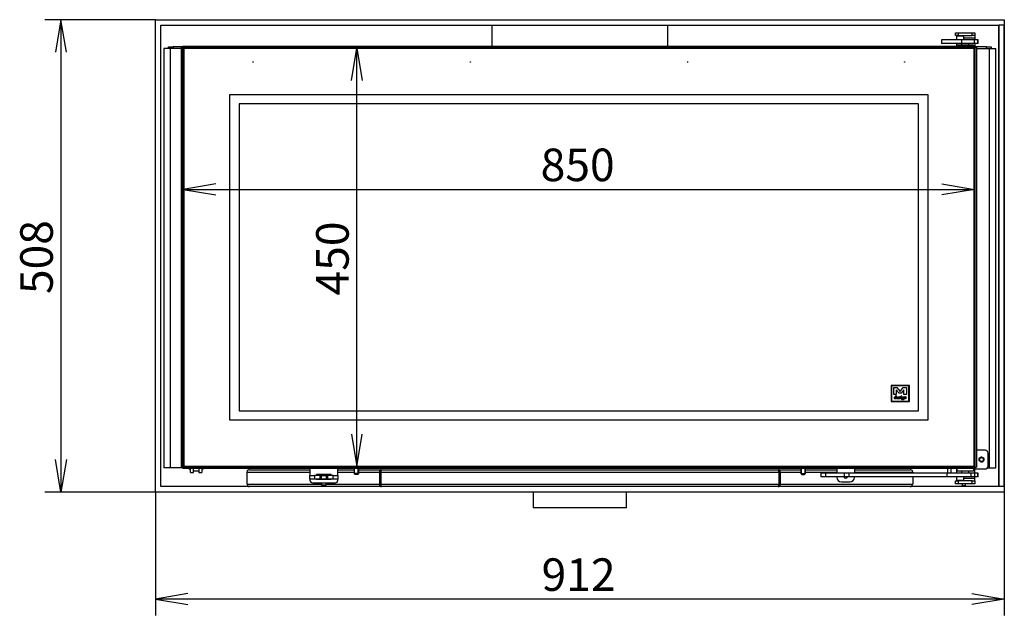
# Model space of a CAD drawing. Units: millimetres. Extents: x 0 to 362, y -58 to 284.
# Drawn here: x 39 to 145, y 146 to 210 of the extents above; entities that cross this region are included whole.
import ezdxf
from ezdxf.enums import TextEntityAlignment as Align
from ezdxf.lldxf.tags import DXFTag

# ---------------------------------------------------------------- set-up
doc = ezdxf.new("R2010")
doc.units = ezdxf.units.MM
for name, color, linetype in [('C__CAD1__CAD1_MA', 7, 'Continuous'), ('Default', 7, 'Continuous'), ('FRAME_-_VENUS_85', 7, 'Continuous'), ('LEM_EPV', 7, 'Continuous'), ('PLATE_3MM_-_KOLA', 7, 'Continuous'), ('PLATE_6MM_-_04_8', 7, 'Continuous'), ('SVORNIK_M5X12', 7, 'Continuous'), ('TUNEL_EPV', 7, 'Continuous'), ('V11-01-02-04-03_', 7, 'Continuous'), ('V11-02-01-03_CAP', 7, 'Continuous'), ('V11-02-04-00_PAC', 7, 'Continuous'), ('V11-850-04-03-01', 7, 'Continuous'), ('V12-04-07-01_KLU', 7, 'Continuous'), ('V12-04-07-04_ZAS', 7, 'Continuous'), ('V12-04-07-05_KON', 7, 'Continuous'), ('V12-04-07-06_DOR', 7, 'Continuous'), ('V12-04-07-07_KON', 7, 'Continuous'), ('V12-18-01_DRZIAK', 7, 'Continuous'), ('V12-18-02_VALCEK', 7, 'Continuous'), ('V12-18-03_KOLIK_', 7, 'Continuous'), ('V12-21-01_DRZIAK', 7, 'Continuous'), ('V12-850-04-01-02', 7, 'Continuous'), ('V12-850-04-01-05', 7, 'Continuous'), ('V12-850-04-07-02', 7, 'Continuous'), ('V20-850-02-02-02', 7, 'Continuous'), ('V23-12-01-00_RUR', 7, 'Continuous'), ('V23-850-01-02-01', 7, 'Continuous'), ('V23-850-01-03-01', 7, 'Continuous'), ('V23-850-01-05-00', 7, 'Continuous')]:
    doc.layers.add(name, color=color, linetype=linetype)
doc.styles.add('SEACAD_Arial', font='arial.ttf')
tags = doc.linetypes.add('HIDDEN2', pattern=[4.7625, 3.175, -1.5875]).pattern_tags.tags
tags[6:7] = [DXFTag(74, 4), DXFTag(75, 0), DXFTag(340, '0'), DXFTag(46, 0.0), DXFTag(50, 0.0), DXFTag(44, 0.0), DXFTag(45, 0.0)]
tags[4:5] = [DXFTag(74, 4), DXFTag(75, 0), DXFTag(340, '0'), DXFTag(46, 0.0), DXFTag(50, 0.0), DXFTag(44, 0.0), DXFTag(45, 0.0)]
doc.dimstyles.new('ISO', dxfattribs={"dimtxt": 3.5, "dimasz": 3.5, "dimexe": 1.75, "dimexo": 0, "dimgap": 0.875, "dimtad": 1, "dimlfac": 10, "dimtxsty": 'SEACAD_Arial', "dimblk1": '_SE_OPEN', "dimblk2": '_SE_OPEN', "dimsah": 1, "dimcen": 1.75, "dimadec": 0, "dimazin": 0, "dimtfac": 0.5, "dimtdec": 3, "dimtmove": 0, "dimatfit": 3, "dimfxl": 1, "dimarcsym": 0})

# ---------------------------------------------------------------- blocks, each defined once
blk = doc.blocks.new('SE')
at = {"layer": 'C__CAD1__CAD1_MA', "color": 7, "linetype": 'Continuous'}
for p, q in [((57.56, 161.78), (57.56, 161.83)), ((57.56, 161.78), (57.76, 161.78)), ((57.76, 161.38), (57.76, 161.83)), ((57.76, 161.38), (58.06, 161.38)), ((58.06, 161.38), (58.06, 161.83)), ((58.06, 161.58), (58.66, 161.58)), ((58.66, 161.83), (58.66, 161.38)), ((58.66, 161.38), (58.96, 161.38)), ((58.96, 161.83), (58.96, 161.38)), ((58.96, 161.78), (59.16, 161.78)), ((59.16, 161.83), (59.16, 161.78))]:
    blk.add_line(p, q, dxfattribs=at)
at = {"layer": 'FRAME_-_VENUS_85', "color": 7, "linetype": 'Continuous'}
for p, q in [((53.98, 210.08), (145.18, 210.08)), ((53.98, 159.28), (53.98, 210.08)), ((54.58, 159.88), (54.58, 209.48)), ((54.58, 209.48), (144.58, 209.48)), ((144.58, 209.48), (144.58, 159.88)), ((145.18, 210.08), (145.18, 159.28)), ((144.58, 159.88), (54.58, 159.88)), ((145.18, 159.28), (53.98, 159.28))]:
    blk.add_line(p, q, dxfattribs=at)
at = {"layer": 'LEM_EPV', "color": 7, "linetype": 'Continuous'}
for p, q in [((94.58, 159.28), (94.58, 157.58)), ((104.58, 157.58), (104.58, 159.28)), ((104.58, 157.58), (94.58, 157.58))]:
    blk.add_line(p, q, dxfattribs=at)
at = {"layer": 'PLATE_3MM_-_KOLA', "color": 7, "linetype": 'Continuous'}
for p, q in [((140.66, 160.18), (140.66, 159.98)), ((140.66, 159.98), (140.96, 159.98)), ((140.66, 159.88), (140.66, 159.98)), ((140.96, 160.18), (140.96, 159.98)), ((140.96, 159.98), (140.96, 159.88))]:
    blk.add_line(p, q, dxfattribs=at)
at = {"layer": 'PLATE_6MM_-_04_8', "color": 7, "linetype": 'Continuous'}
for p, q in [((144.58, 159.88), (144.58, 209.48)), ((145.18, 209.48), (144.58, 209.48)), ((145.18, 159.88), (145.18, 209.48)), ((145.18, 159.88), (144.58, 159.88))]:
    blk.add_line(p, q, dxfattribs=at)
at = {"layer": 'SVORNIK_M5X12', "color": 7, "linetype": 'Continuous'}
for p, q in [((75.33, 161.83), (75.33, 161.28)), ((75.83, 161.28), (75.33, 161.28)), ((75.33, 161.28), (75.43, 161.18)), ((75.38, 161.23), (75.38, 161.83)), ((75.73, 161.18), (75.43, 161.18)), ((75.73, 161.18), (75.83, 161.28)), ((75.78, 161.23), (75.78, 161.83)), ((75.83, 161.28), (75.83, 161.83)), ((123.33, 161.83), (123.33, 161.28)), ((123.33, 161.28), (123.83, 161.28)), ((123.33, 161.28), (123.43, 161.18)), ((123.38, 161.23), (123.38, 161.83)), ((123.43, 161.18), (123.73, 161.18)), ((123.73, 161.18), (123.83, 161.28)), ((123.78, 161.23), (123.78, 161.83)), ((123.83, 161.28), (123.83, 161.83))]:
    blk.add_line(p, q, dxfattribs=at)
at = {"layer": 'TUNEL_EPV', "color": 7, "linetype": 'Continuous'}
for p, q in [((63.81, 161.43), (70.58, 161.43)), ((63.81, 161.43), (63.81, 160.13)), ((64.1, 161.68), (70.58, 161.68)), ((73.58, 161.68), (75.33, 161.68)), ((73.58, 161.43), (75.33, 161.43)), ((75.83, 161.68), (78.26, 161.68)), ((75.83, 161.43), (78.05, 161.43)), ((78.05, 161.43), (78.19, 161.43)), ((78.05, 161.43), (78.05, 160.13)), ((78.19, 160.13), (78.19, 161.43)), ((78.19, 161.43), (120.98, 161.43)), ((78.19, 161.43), (78.19, 160.13)), ((78.26, 161.68), (120.9, 161.68)), ((120.9, 161.68), (123.33, 161.68)), ((120.98, 161.43), (120.98, 160.13)), ((121.12, 161.43), (120.98, 161.43)), ((120.98, 160.13), (120.98, 161.43)), ((121.12, 161.43), (123.33, 161.43)), ((121.12, 160.13), (121.12, 161.43)), ((123.83, 161.68), (127.18, 161.68)), ((123.83, 161.43), (127.18, 161.43)), ((129.08, 161.68), (135.07, 161.68)), ((129.08, 161.43), (135.35, 161.43)), ((135.35, 161.43), (135.35, 161.33)), ((135.35, 160.93), (135.35, 160.13)), ((63.81, 160.13), (63.85, 160.13)), ((63.85, 160.13), (71.83, 160.13)), ((63.96, 159.88), (63.96, 159.93)), ((72.33, 160.13), (78.05, 160.13)), ((78.05, 160.13), (78.19, 160.13)), ((78.19, 160.48), (78.19, 160.48)), ((78.19, 160.13), (120.98, 160.13)), ((78.26, 159.88), (78.26, 159.88)), ((120.9, 159.88), (120.9, 159.88)), ((120.98, 160.48), (120.98, 160.48)), ((121.12, 160.13), (120.98, 160.13)), ((121.12, 160.13), (135.31, 160.13)), ((135.21, 159.93), (135.21, 159.88)), ((135.35, 160.13), (135.31, 160.13))]:
    blk.add_line(p, q, dxfattribs=at)
for centre, start, end in [((78.27, 161.46), 92.9367, 186.3474), ((120.89, 161.46), 353.6526, 87.0633)]:
    blk.add_arc(centre, 0.225, start, end, dxfattribs=at)
for centre, major_axis, ratio, start_param, end_param in [((64.05, 161.43), (0, 0.25), 0.94344, 0.411517, 1.570796), ((64.1, 161.43), (-0.353, 0), 0.708865, 4.712389, 5.123906), ((135.07, 161.43), (0.353, 0), 0.708865, 1.159279, 1.570796), ((135.11, 161.43), (0, 0.25), 0.94344, 4.712389, 5.871668), ((64.1, 160.13), (0, 0.25), 0.990044, 1.570796, 3.141593), ((78.26, 160.13), (0, 0.25), 0.849477, 1.570796, 3.141593), ((78.26, 160.13), (0, -0.25), 0.283413, 4.712389, 6.283185), ((120.9, 160.13), (0, 0.25), 0.283413, 3.141593, 4.712389), ((120.9, 160.13), (0, -0.25), 0.849477, 0, 1.570796), ((135.07, 160.13), (0, 0.25), 0.990044, 3.141593, 4.712389)]:
    blk.add_ellipse(centre, major_axis=major_axis, ratio=ratio, start_param=start_param, end_param=end_param, dxfattribs=at)
for points, knots in [([(78.26, 161.68), (78.25, 161.68), (78.25, 161.68), (78.24, 161.65), (78.23, 161.63), (78.22, 161.59), (78.21, 161.56), (78.2, 161.5), (78.19, 161.47), (78.19, 161.43)], [0, 0, 0, 0, 0.25, 0.25, 0.5, 0.5, 0.75, 0.75, 1, 1, 1, 1]), ([(78.19, 161.43), (78.19, 161.45), (78.19, 161.46), (78.19, 161.48), (78.19, 161.49), (78.2, 161.5)], [0, 0, 0, 0, 0.25, 0.25, 0.426294, 0.426294, 0.426294, 0.426294]), ([(120.98, 161.43), (120.97, 161.47), (120.96, 161.5), (120.95, 161.56), (120.95, 161.59), (120.93, 161.63), (120.93, 161.65), (120.92, 161.68), (120.91, 161.68), (120.9, 161.68)], [0, 0, 0, 0, 0.25, 0.25, 0.5, 0.5, 0.75, 0.75, 1, 1, 1, 1]), ([(120.97, 161.5), (120.97, 161.49), (120.97, 161.48), (120.98, 161.46), (120.98, 161.45), (120.98, 161.43)], [0.573706, 0.573706, 0.573706, 0.573706, 0.75, 0.75, 1, 1, 1, 1])]:
    blk.add_open_spline(points, degree=3, knots=knots, dxfattribs=at)
at = {"layer": 'V11-01-02-04-03_', "color": 7, "linetype": 'Continuous'}
for q in [(140.01, 161.83), (140.03, 161.78)]:
    blk.add_line((140.01, 161.78), q, dxfattribs=at)
at = {"layer": 'V11-02-01-03_CAP', "color": 7, "linetype": 'Continuous'}
for p, q in [((71.68, 161.16), (71.68, 161.1)), ((71.68, 161.1), (72.48, 161.1)), ((71.68, 161.1), (71.7, 161.08)), ((72.46, 161.08), (72.48, 161.1)), ((72.48, 161.1), (72.48, 161.16)), ((71.78, 160.68), (71.78, 160.66)), ((71.83, 160.28), (71.83, 160.05)), ((71.83, 160.05), (72.33, 160.05)), ((71.83, 160.05), (71.85, 160.03)), ((72.31, 160.03), (71.85, 160.03)), ((72.31, 160.03), (72.33, 160.05)), ((72.33, 160.05), (72.33, 160.28)), ((72.38, 160.66), (72.38, 160.68))]:
    blk.add_line(p, q, dxfattribs=at)
at = {"layer": 'V11-02-04-00_PAC', "color": 7, "linetype": 'Continuous'}
for p, q in [((70.58, 161.08), (71.08, 161.08)), ((70.58, 160.68), (70.58, 161.08)), ((71.08, 161.08), (71.08, 160.68)), ((71.68, 161.08), (71.08, 161.08)), ((71.68, 161.08), (71.78, 161.08)), ((71.68, 160.68), (71.68, 161.08)), ((71.78, 161.08), (72.38, 161.08)), ((71.78, 161.08), (71.78, 160.68)), ((72.38, 160.68), (72.38, 161.08)), ((72.38, 161.08), (72.48, 161.08)), ((73.08, 161.08), (72.48, 161.08)), ((72.48, 161.08), (72.48, 160.68)), ((73.08, 160.68), (73.08, 161.08)), ((73.08, 161.08), (73.58, 161.08)), ((73.58, 161.08), (73.58, 160.68)), ((71.08, 160.68), (70.58, 160.68)), ((71.68, 160.68), (71.08, 160.68)), ((71.78, 160.68), (71.68, 160.68)), ((72.38, 160.68), (71.78, 160.68)), ((72.48, 160.68), (72.38, 160.68)), ((73.08, 160.68), (72.48, 160.68)), ((73.58, 160.68), (73.08, 160.68))]:
    blk.add_line(p, q, dxfattribs=at)
at = {"layer": 'V11-850-04-03-01', "color": 7, "linetype": 'Continuous'}
for p, q in [((57.03, 207.03), (56.98, 206.98)), ((56.98, 162.08), (56.98, 206.98)), ((57.03, 206.98), (56.98, 206.98)), ((57.03, 207.03), (141.93, 207.03)), ((57.03, 206.98), (57.03, 207.03)), ((141.93, 206.98), (57.03, 206.98)), ((57.03, 206.98), (57.03, 162.08)), ((141.98, 206.98), (141.93, 207.03)), ((141.93, 206.98), (141.93, 207.03)), ((141.93, 162.08), (141.93, 206.98)), ((141.98, 206.98), (141.93, 206.98)), ((141.98, 206.98), (141.98, 162.08)), ((57.03, 162.08), (56.98, 162.08)), ((57.03, 162.03), (56.98, 162.08)), ((57.03, 162.08), (141.93, 162.08)), ((57.03, 162.03), (57.03, 162.08)), ((141.93, 162.03), (57.03, 162.03)), ((141.98, 162.08), (141.93, 162.08)), ((141.93, 162.03), (141.98, 162.08)), ((141.93, 162.03), (141.93, 162.08))]:
    blk.add_line(p, q, dxfattribs=at)
at = {"layer": 'V11-850-04-03-01', "color": 7, "linetype": 'HIDDEN2'}
for p, q in [((61.98, 167.03), (61.98, 202.03)), ((61.98, 202.03), (136.98, 202.03)), ((135.98, 201.03), (62.98, 201.03)), ((62.98, 201.03), (62.98, 168.03)), ((135.98, 168.03), (135.98, 201.03)), ((136.98, 202.03), (136.98, 167.03)), ((134.98, 170.76), (133.01, 170.76)), ((133.01, 170.76), (133.01, 169.03)), ((133.06, 170.71), (133.06, 169.08)), ((134.93, 170.71), (133.06, 170.71)), ((133.31, 170.54), (133.65, 170.54)), ((133.31, 169.77), (133.31, 170.54)), ((133.65, 170.54), (133.99, 170.1)), ((133.99, 170.1), (134.33, 170.54)), ((134.33, 170.54), (134.67, 170.54)), ((134.67, 170.54), (134.67, 169.77)), ((134.93, 169.08), (134.93, 170.71)), ((134.98, 169.03), (134.98, 170.76)), ((133.58, 169.77), (133.31, 169.77)), ((133.51, 169.53), (133.53, 169.52)), ((133.87, 169.91), (133.58, 170.28)), ((133.58, 170.28), (133.58, 169.77)), ((134.11, 169.91), (133.87, 169.91)), ((134.4, 170.28), (134.11, 169.91)), ((134.4, 169.77), (134.4, 170.28)), ((134.67, 169.77), (134.4, 169.77)), ((133.01, 169.03), (134.98, 169.03)), ((133.06, 169.08), (134.93, 169.08)), ((62.98, 168.03), (135.98, 168.03)), ((136.98, 167.03), (61.98, 167.03))]:
    blk.add_line(p, q, dxfattribs=at)
for centre in [(64.48, 205.53), (87.82, 205.53), (111.15, 205.53), (134.48, 205.53)]:
    blk.add_circle(centre, 0.025, dxfattribs=at)
for centre, radius, start, end in [((135.1, 169.42), 1.57, 178.4107, 181.5893), ((134.31, 169.43), 0.0637, 54.8012, 90.0857)]:
    blk.add_arc(centre, radius, start, end, dxfattribs=at)
for points, knots in [([(133.54, 169.33), (133.52, 169.32), (133.51, 169.32), (133.49, 169.31), (133.48, 169.31), (133.44, 169.31), (133.41, 169.32), (133.4, 169.34), (133.38, 169.36), (133.37, 169.38), (133.37, 169.45), (133.38, 169.48), (133.4, 169.51), (133.42, 169.53), (133.44, 169.54), (133.49, 169.54), (133.5, 169.54), (133.51, 169.53)], [0, 0, 0, 0, 0.074159, 0.074159, 0.148319, 0.148319, 0.328603, 0.328603, 0.328603, 0.507489, 0.507489, 0.724285, 0.724285, 0.724285, 0.906517, 0.906517, 1, 1, 1, 1]), ([(133.48, 169.5), (133.45, 169.5), (133.43, 169.49), (133.42, 169.48), (133.41, 169.47), (133.4, 169.44), (133.4, 169.4), (133.41, 169.38), (133.42, 169.37), (133.44, 169.35), (133.45, 169.35), (133.48, 169.35), (133.49, 169.35), (133.5, 169.35), (133.5, 169.36), (133.51, 169.36), (133.52, 169.37), (133.52, 169.37), (133.53, 169.38), (133.53, 169.38)], [0, 0, 0, 0, 0.198322, 0.198322, 0.198322, 0.440617, 0.440617, 0.598021, 0.598021, 0.598021, 0.761304, 0.761304, 0.872102, 0.872102, 0.872102, 0.969703, 0.969703, 0.969703, 1, 1, 1, 1]), ([(133.53, 169.47), (133.52, 169.48), (133.52, 169.49), (133.5, 169.5), (133.49, 169.5), (133.48, 169.5)], [0, 0, 0, 0, 0.5, 0.5, 1, 1, 1, 1]), ([(133.53, 169.52), (133.53, 169.58), (133.54, 169.62), (133.54, 169.64), (133.54, 169.65), (133.55, 169.66), (133.57, 169.66), (133.58, 169.65), (133.58, 169.62), (133.58, 169.57), (133.57, 169.51)], [0, 0, 0, 0, 0.383915, 0.383915, 0.383915, 0.543372, 0.543372, 0.729406, 0.729406, 1, 1, 1, 1]), ([(133.57, 169.51), (133.57, 169.48), (133.57, 169.46), (133.57, 169.4), (133.57, 169.36), (133.57, 169.34), (133.57, 169.33), (133.57, 169.33), (133.57, 169.33), (133.57, 169.32), (133.57, 169.32), (133.56, 169.31), (133.56, 169.31), (133.55, 169.31), (133.54, 169.32), (133.54, 169.33)], [0, 0, 0, 0, 0.220208, 0.220208, 0.722282, 0.722282, 0.722282, 0.738226, 0.738226, 0.809977, 0.809977, 0.809977, 0.88158, 0.88158, 1, 1, 1, 1]), ([(133.73, 169.31), (133.7, 169.31), (133.67, 169.32), (133.65, 169.33), (133.63, 169.35), (133.62, 169.37), (133.62, 169.44), (133.63, 169.47), (133.65, 169.5), (133.66, 169.53), (133.69, 169.54), (133.75, 169.54), (133.77, 169.54), (133.78, 169.53), (133.8, 169.52), (133.81, 169.5), (133.81, 169.47), (133.8, 169.46), (133.79, 169.44), (133.78, 169.44), (133.76, 169.43), (133.74, 169.42), (133.71, 169.41), (133.69, 169.39), (133.66, 169.38)], [0, 0, 0, 0, 0.125785, 0.125785, 0.125785, 0.253752, 0.253752, 0.401662, 0.401662, 0.401662, 0.533874, 0.533874, 0.630491, 0.630491, 0.630491, 0.722692, 0.722692, 0.786668, 0.786668, 0.786668, 0.864001, 0.864001, 0.864001, 1, 1, 1, 1]), ([(133.72, 169.5), (133.71, 169.5), (133.69, 169.5), (133.68, 169.48), (133.67, 169.47), (133.66, 169.45), (133.65, 169.42)], [0, 0, 0, 0, 0.425763, 0.425763, 0.425763, 1, 1, 1, 1]), ([(133.65, 169.42), (133.68, 169.43), (133.7, 169.44), (133.72, 169.45), (133.75, 169.46), (133.76, 169.48), (133.78, 169.49)], [0, 0, 0, 0, 0.530085, 0.530085, 0.530085, 1, 1, 1, 1]), ([(133.66, 169.38), (133.67, 169.37), (133.68, 169.36), (133.7, 169.35), (133.71, 169.35), (133.74, 169.35), (133.75, 169.35), (133.76, 169.35), (133.78, 169.36), (133.79, 169.36), (133.8, 169.37), (133.8, 169.38), (133.81, 169.38), (133.82, 169.38), (133.82, 169.38), (133.83, 169.37), (133.83, 169.37), (133.83, 169.35), (133.82, 169.33), (133.79, 169.32), (133.77, 169.31), (133.75, 169.31), (133.73, 169.31)], [0, 0, 0, 0, 0.136654, 0.136654, 0.273309, 0.273309, 0.357818, 0.357818, 0.357818, 0.472633, 0.472633, 0.472633, 0.531506, 0.531506, 0.583838, 0.583838, 0.636169, 0.636169, 0.801885, 0.801885, 0.801885, 1, 1, 1, 1]), ([(133.91, 169.46), (133.91, 169.46), (133.92, 169.46), (133.92, 169.46), (133.95, 169.45), (133.98, 169.45), (133.99, 169.44), (134.02, 169.42), (134.03, 169.4), (134.03, 169.35), (134.02, 169.33), (134, 169.32), (133.98, 169.31), (133.96, 169.3), (133.92, 169.3), (133.9, 169.31), (133.88, 169.31), (133.86, 169.32), (133.85, 169.33), (133.85, 169.35), (133.85, 169.36), (133.86, 169.36), (133.86, 169.37), (133.87, 169.37), (133.88, 169.37), (133.88, 169.37), (133.89, 169.36), (133.89, 169.36), (133.9, 169.35), (133.91, 169.35), (133.92, 169.35), (133.93, 169.35), (133.95, 169.35), (133.96, 169.35), (133.97, 169.35), (133.98, 169.36), (133.99, 169.36), (133.99, 169.39), (133.97, 169.4), (133.95, 169.41), (133.94, 169.41), (133.93, 169.41), (133.92, 169.42), (133.9, 169.42), (133.89, 169.43), (133.88, 169.43), (133.87, 169.44), (133.87, 169.45), (133.87, 169.5), (133.88, 169.52), (133.91, 169.53), (133.92, 169.53), (133.93, 169.54), (133.95, 169.54), (133.97, 169.55), (133.98, 169.55), (133.99, 169.56), (133.99, 169.56), (134, 169.56), (134.01, 169.56), (134.02, 169.56), (134.03, 169.55), (134.03, 169.55), (134.03, 169.54), (134.03, 169.53), (134.03, 169.51), (134.03, 169.51), (134.03, 169.5), (134.03, 169.49), (134.03, 169.49), (134.02, 169.48), (134.02, 169.48), (134.01, 169.48)], [0, 0, 0, 0, 0.012676, 0.012676, 0.012676, 0.088094, 0.088094, 0.088094, 0.163477, 0.163477, 0.225557, 0.225557, 0.225557, 0.29318, 0.29318, 0.342512, 0.342512, 0.342512, 0.388601, 0.388601, 0.407578, 0.407578, 0.407578, 0.428015, 0.428015, 0.443909, 0.443909, 0.443909, 0.467874, 0.467874, 0.467874, 0.487103, 0.487103, 0.522459, 0.522459, 0.522459, 0.550579, 0.550579, 0.611398, 0.611398, 0.611398, 0.633467, 0.633467, 0.633467, 0.675293, 0.675293, 0.675293, 0.717793, 0.717793, 0.795165, 0.795165, 0.795165, 0.837193, 0.837193, 0.837193, 0.878839, 0.878839, 0.878839, 0.900591, 0.900591, 0.919706, 0.919706, 0.938822, 0.938822, 0.951154, 0.951154, 0.963487, 0.963487, 0.983608, 0.983608, 0.983608, 1, 1, 1, 1]), ([(133.99, 169.51), (133.98, 169.51), (133.96, 169.51), (133.94, 169.5), (133.92, 169.49), (133.91, 169.48), (133.91, 169.46)], [0, 0, 0, 0, 0.499436, 0.499436, 0.499436, 1, 1, 1, 1]), ([(134.01, 169.48), (134.01, 169.48), (134, 169.48), (134, 169.49), (133.99, 169.49), (133.99, 169.5), (133.99, 169.51)], [0, 0, 0, 0, 0.445289, 0.445289, 0.445289, 1, 1, 1, 1]), ([(134.13, 169.41), (134.13, 169.41), (134.13, 169.39), (134.13, 169.38), (134.13, 169.36), (134.13, 169.35), (134.13, 169.33), (134.13, 169.33), (134.13, 169.32), (134.12, 169.32), (134.12, 169.32), (134.11, 169.32), (134.1, 169.32), (134.1, 169.32), (134.09, 169.33), (134.09, 169.33), (134.09, 169.35), (134.09, 169.36), (134.09, 169.38), (134.09, 169.39), (134.09, 169.41), (134.09, 169.43), (134.09, 169.44), (134.09, 169.46), (134.09, 169.48), (134.09, 169.5), (134.09, 169.52), (134.1, 169.53), (134.1, 169.53), (134.1, 169.53), (134.11, 169.54), (134.12, 169.54), (134.13, 169.53), (134.13, 169.53), (134.14, 169.52), (134.14, 169.5), (134.14, 169.48), (134.13, 169.46), (134.13, 169.44), (134.13, 169.43), (134.13, 169.41)], [0, 0, 0, 0, 0.078335, 0.078335, 0.078335, 0.142663, 0.142663, 0.191301, 0.191301, 0.191301, 0.226282, 0.226282, 0.260096, 0.260096, 0.260096, 0.308703, 0.308703, 0.372989, 0.372989, 0.372989, 0.443677, 0.443677, 0.554019, 0.554019, 0.554019, 0.646459, 0.646459, 0.691235, 0.691235, 0.691235, 0.730828, 0.730828, 0.771786, 0.771786, 0.812745, 0.812745, 0.897304, 0.897304, 0.897304, 1, 1, 1, 1]), ([(134.12, 169.59), (134.12, 169.59), (134.11, 169.59), (134.1, 169.6), (134.1, 169.61), (134.1, 169.62), (134.1, 169.63), (134.11, 169.63), (134.12, 169.64), (134.13, 169.64), (134.13, 169.63), (134.14, 169.63), (134.14, 169.63), (134.15, 169.62), (134.15, 169.61), (134.14, 169.6), (134.14, 169.6), (134.13, 169.59), (134.13, 169.59), (134.12, 169.59)], [0, 0, 0, 0, 0.126006, 0.126006, 0.252012, 0.252012, 0.378018, 0.378018, 0.504025, 0.504025, 0.626212, 0.626212, 0.626212, 0.750846, 0.750846, 0.875479, 0.875479, 0.875479, 1, 1, 1, 1]), ([(134.34, 169.36), (134.33, 169.35), (134.32, 169.33), (134.31, 169.32), (134.3, 169.32), (134.29, 169.31), (134.25, 169.31), (134.23, 169.32), (134.21, 169.34), (134.2, 169.36), (134.19, 169.38), (134.19, 169.45), (134.2, 169.48), (134.22, 169.5), (134.24, 169.52), (134.27, 169.54), (134.33, 169.54), (134.34, 169.53), (134.35, 169.53), (134.36, 169.53), (134.36, 169.52), (134.37, 169.52)], [0, 0, 0, 0, 0.094919, 0.094919, 0.094919, 0.171072, 0.171072, 0.316348, 0.316348, 0.316348, 0.465509, 0.465509, 0.67144, 0.67144, 0.67144, 0.878446, 0.878446, 0.947448, 0.947448, 0.947448, 1, 1, 1, 1]), ([(134.38, 169.41), (134.38, 169.39), (134.38, 169.36), (134.37, 169.34), (134.37, 169.31), (134.37, 169.29), (134.37, 169.27), (134.36, 169.25), (134.35, 169.23), (134.34, 169.22), (134.32, 169.2), (134.29, 169.2), (134.24, 169.2), (134.23, 169.2), (134.21, 169.2), (134.2, 169.2), (134.19, 169.21), (134.19, 169.24), (134.19, 169.24), (134.21, 169.24), (134.22, 169.24), (134.24, 169.24), (134.26, 169.24), (134.27, 169.24), (134.3, 169.24), (134.32, 169.25), (134.33, 169.28), (134.33, 169.3), (134.34, 169.32), (134.34, 169.36)], [0, 0, 0, 0, 0.114958, 0.114958, 0.114958, 0.228013, 0.228013, 0.228013, 0.324918, 0.324918, 0.324918, 0.45183, 0.45183, 0.52634, 0.52634, 0.52634, 0.596712, 0.596712, 0.674904, 0.674904, 0.708036, 0.708036, 0.741168, 0.741168, 0.741168, 0.862279, 0.862279, 0.862279, 1, 1, 1, 1]), ([(134.31, 169.49), (134.28, 169.49), (134.26, 169.48), (134.25, 169.47), (134.24, 169.45), (134.23, 169.43), (134.23, 169.39), (134.23, 169.38), (134.24, 169.37), (134.25, 169.36), (134.26, 169.36), (134.29, 169.36), (134.3, 169.36), (134.32, 169.38), (134.33, 169.39), (134.34, 169.4), (134.34, 169.42), (134.34, 169.43), (134.34, 169.45), (134.35, 169.48)], [0, 0, 0, 0, 0.18551, 0.18551, 0.18551, 0.343173, 0.343173, 0.469587, 0.469587, 0.469587, 0.591318, 0.591318, 0.703311, 0.703311, 0.703311, 0.825081, 0.825081, 0.825081, 1, 1, 1, 1]), ([(134.37, 169.52), (134.38, 169.52), (134.39, 169.51), (134.39, 169.48), (134.39, 169.47), (134.39, 169.45), (134.38, 169.43), (134.38, 169.42), (134.38, 169.41)], [0, 0, 0, 0, 0.408854, 0.408854, 0.662447, 0.662447, 0.662447, 1, 1, 1, 1]), ([(134.48, 169.41), (134.48, 169.4), (134.48, 169.4), (134.48, 169.39), (134.48, 169.38), (134.48, 169.37), (134.48, 169.36), (134.48, 169.36), (134.48, 169.34), (134.48, 169.33), (134.48, 169.32), (134.48, 169.32), (134.47, 169.31), (134.46, 169.31), (134.45, 169.31), (134.45, 169.31), (134.44, 169.31), (134.44, 169.32), (134.44, 169.32), (134.44, 169.33), (134.44, 169.34), (134.43, 169.35), (134.43, 169.36), (134.43, 169.36), (134.43, 169.38), (134.43, 169.4), (134.44, 169.45), (134.44, 169.47), (134.44, 169.49), (134.44, 169.5), (134.44, 169.51), (134.44, 169.52), (134.44, 169.53), (134.44, 169.54), (134.44, 169.54), (134.44, 169.54), (134.45, 169.55), (134.45, 169.55), (134.47, 169.55), (134.48, 169.54), (134.48, 169.52), (134.48, 169.51), (134.48, 169.51), (134.48, 169.5)], [0, 0, 0, 0, 0.046757, 0.046757, 0.046757, 0.092242, 0.092242, 0.122091, 0.122091, 0.15194, 0.15194, 0.198206, 0.198206, 0.244472, 0.244472, 0.292333, 0.292333, 0.292333, 0.341701, 0.341701, 0.373551, 0.373551, 0.373551, 0.412811, 0.412811, 0.552186, 0.552186, 0.69156, 0.69156, 0.735364, 0.735364, 0.735364, 0.770387, 0.770387, 0.818146, 0.818146, 0.818146, 0.857852, 0.857852, 0.94411, 0.94411, 0.94411, 1, 1, 1, 1]), ([(134.48, 169.5), (134.5, 169.53), (134.53, 169.55), (134.58, 169.55), (134.59, 169.54), (134.6, 169.52), (134.61, 169.5), (134.61, 169.48), (134.61, 169.46), (134.61, 169.45), (134.61, 169.44), (134.61, 169.43), (134.61, 169.43), (134.61, 169.42), (134.61, 169.42), (134.61, 169.4), (134.61, 169.39), (134.62, 169.37), (134.62, 169.35), (134.62, 169.34), (134.62, 169.32), (134.62, 169.31), (134.62, 169.31), (134.61, 169.3), (134.61, 169.3), (134.6, 169.3)], [0, 0, 0, 0, 0.210789, 0.210789, 0.399117, 0.399117, 0.399117, 0.558755, 0.558755, 0.558755, 0.61586, 0.61586, 0.61586, 0.668024, 0.668024, 0.668024, 0.789566, 0.789566, 0.789566, 0.897179, 0.897179, 0.954829, 0.954829, 0.954829, 1, 1, 1, 1]), ([(134.6, 169.3), (134.59, 169.3), (134.58, 169.31), (134.58, 169.32), (134.58, 169.34), (134.57, 169.35), (134.57, 169.37), (134.57, 169.39), (134.57, 169.4), (134.57, 169.42), (134.57, 169.43), (134.57, 169.44), (134.57, 169.45), (134.57, 169.45), (134.57, 169.49), (134.57, 169.5), (134.54, 169.5), (134.52, 169.49), (134.51, 169.47), (134.5, 169.46), (134.49, 169.44), (134.48, 169.41)], [0, 0, 0, 0, 0.092653, 0.092653, 0.092653, 0.227641, 0.227641, 0.227641, 0.378934, 0.378934, 0.420594, 0.420594, 0.420594, 0.439671, 0.439671, 0.587263, 0.587263, 0.79121, 0.79121, 0.79121, 1, 1, 1, 1])]:
    blk.add_open_spline(points, degree=3, knots=knots, dxfattribs=at)
blk.add_open_spline([(133.78, 169.49), (133.76, 169.5), (133.75, 169.5), (133.72, 169.5)], degree=3, dxfattribs=at)
at = {"layer": 'V12-04-07-01_KLU', "color": 7, "linetype": 'Continuous'}
for p, q in [((125.98, 161.33), (125.48, 161.33)), ((125.48, 161.33), (125.48, 160.93)), ((125.98, 160.93), (125.48, 160.93)), ((127.98, 161.33), (125.98, 161.33)), ((125.98, 161.33), (125.98, 160.93)), ((127.98, 160.93), (125.98, 160.93)), ((128.48, 161.33), (127.98, 161.33)), ((127.98, 161.33), (127.98, 160.93)), ((128.48, 160.93), (127.98, 160.93)), ((138.99, 161.33), (128.48, 161.33)), ((128.48, 161.33), (128.48, 160.93)), ((138.99, 160.93), (128.48, 160.93)), ((141.58, 161.33), (138.99, 161.33)), ((138.99, 161.33), (138.99, 160.93)), ((141.58, 160.93), (138.99, 160.93)), ((141.98, 161.33), (141.58, 161.33)), ((141.58, 161.33), (141.58, 160.93)), ((141.98, 160.93), (141.58, 160.93)), ((142.3, 161.33), (141.98, 161.33)), ((141.98, 161.33), (141.98, 160.93)), ((142.3, 160.93), (141.98, 160.93)), ((142.37, 161.33), (142.3, 161.33)), ((142.3, 161.33), (142.3, 160.93)), ((142.37, 160.93), (142.3, 160.93)), ((142.37, 160.93), (142.37, 161.33))]:
    blk.add_line(p, q, dxfattribs=at)
at = {"layer": 'V12-04-07-04_ZAS', "color": 7, "linetype": 'Continuous'}
for p, q in [((140.59, 207.93), (138.43, 207.93)), ((138.43, 207.93), (138.43, 207.53)), ((140.59, 207.53), (138.43, 207.53)), ((141.98, 207.93), (140.59, 207.93)), ((140.59, 207.93), (140.59, 207.53)), ((141.98, 207.53), (140.59, 207.53)), ((142.3, 207.93), (141.98, 207.93)), ((141.98, 207.53), (141.98, 207.93)), ((142.3, 207.53), (141.98, 207.53)), ((142.37, 207.93), (142.3, 207.93)), ((142.3, 207.93), (142.3, 207.53)), ((142.37, 207.53), (142.3, 207.53)), ((142.37, 207.53), (142.37, 207.93))]:
    blk.add_line(p, q, dxfattribs=at)
at = {"layer": 'V12-04-07-05_KON', "color": 7, "linetype": 'Continuous'}
for p, q in [((141.88, 207.33), (140.08, 207.33)), ((140.08, 207.33), (140.08, 207.23)), ((141.88, 207.33), (141.88, 207.23))]:
    blk.add_line(p, q, dxfattribs=at)
at = {"layer": 'V12-04-07-06_DOR', "color": 7, "linetype": 'Continuous'}
for p, q in [((139.08, 161.83), (139.08, 161.33)), ((139.48, 161.33), (139.48, 161.83))]:
    blk.add_line(p, q, dxfattribs=at)
at = {"layer": 'V12-04-07-07_KON', "color": 7, "linetype": 'Continuous'}
for p, q in [((140.08, 161.83), (140.08, 161.53)), ((141.88, 161.53), (140.08, 161.53)), ((141.88, 161.83), (141.88, 161.53))]:
    blk.add_line(p, q, dxfattribs=at)
at = {"layer": 'V12-18-01_DRZIAK', "color": 7, "linetype": 'Continuous'}
for p, q in [((139.93, 208.68), (140.23, 208.68)), ((139.93, 208.38), (139.93, 208.68)), ((140.23, 208.68), (141.73, 208.68)), ((140.23, 208.68), (140.23, 208.38)), ((141.73, 208.38), (141.73, 208.68)), ((141.73, 208.68), (142.03, 208.68)), ((142.03, 208.68), (142.03, 208.38)), ((140.23, 208.38), (139.93, 208.38)), ((140.23, 208.38), (141.73, 208.38)), ((140.83, 208.13), (142.03, 208.13)), ((142.03, 208.38), (141.73, 208.38)), ((142.03, 208.38), (142.03, 208.13)), ((142.03, 208.13), (142.03, 207.93)), ((142.03, 207.53), (142.03, 207.08))]:
    blk.add_line(p, q, dxfattribs=at)
at = {"layer": 'V12-18-02_VALCEK', "color": 7, "linetype": 'Continuous'}
for p, q in [((140.06, 208.33), (140.03, 208.31)), ((140.83, 208.31), (140.03, 208.31)), ((140.03, 208.31), (140.03, 207.93)), ((140.03, 207.53), (140.03, 207.23)), ((140.06, 208.33), (140.81, 208.33)), ((140.83, 208.31), (140.81, 208.33)), ((140.83, 207.93), (140.83, 208.31)), ((140.03, 161.83), (140.03, 161.33)), ((140.03, 160.93), (140.03, 160.56)), ((140.83, 160.56), (140.83, 160.93)), ((140.03, 160.56), (140.83, 160.56)), ((140.03, 160.56), (140.06, 160.53)), ((140.06, 160.53), (140.81, 160.53)), ((140.81, 160.53), (140.83, 160.56))]:
    blk.add_line(p, q, dxfattribs=at)
at = {"layer": 'V12-18-03_KOLIK_', "color": 7, "linetype": 'Continuous'}
for p, q in [((140.23, 208.38), (140.23, 208.33)), ((140.63, 208.33), (140.63, 208.38)), ((140.23, 160.53), (140.23, 160.48)), ((140.63, 160.48), (140.63, 160.53))]:
    blk.add_line(p, q, dxfattribs=at)
at = {"layer": 'V12-21-01_DRZIAK', "color": 7, "linetype": 'Continuous'}
for p, q in [((143.13, 163.78), (142.18, 163.78)), ((143.43, 162.08), (143.43, 163.48)), ((142.03, 161.78), (143.13, 161.78)), ((142.03, 161.33), (142.03, 161.78)), ((142.03, 160.78), (142.03, 160.93)), ((139.93, 160.48), (140.23, 160.48)), ((139.93, 160.18), (139.93, 160.48)), ((140.23, 160.18), (139.93, 160.18)), ((140.23, 160.48), (140.23, 160.53)), ((141.73, 160.48), (140.23, 160.48)), ((140.23, 160.48), (140.23, 160.18)), ((141.73, 160.18), (140.23, 160.18)), ((140.83, 160.78), (142.03, 160.78)), ((141.73, 160.18), (141.73, 160.48)), ((141.73, 160.48), (142.03, 160.48)), ((142.03, 160.18), (141.73, 160.18)), ((142.03, 160.48), (142.03, 160.78)), ((142.03, 160.48), (142.03, 160.18))]:
    blk.add_line(p, q, dxfattribs=at)
blk.add_circle((142.73, 162.78), 0.255, dxfattribs=at)
for centre, start, end in [((143.13, 163.48), 0, 90), ((143.13, 162.08), 270, 0)]:
    blk.add_arc(centre, 0.3, start, end, dxfattribs=at)
at = {"layer": 'V12-850-04-01-02', "color": 7, "linetype": 'Continuous'}
for p, q in [((56.93, 207.08), (56.78, 207.08)), ((56.78, 161.98), (56.78, 207.08)), ((56.93, 207.08), (56.93, 207.23)), ((56.93, 207.23), (142.03, 207.23)), ((56.93, 161.98), (56.93, 207.08)), ((56.93, 207.08), (142.03, 207.08)), ((142.03, 207.08), (142.03, 207.23)), ((142.03, 207.08), (142.18, 207.08)), ((142.03, 207.08), (142.03, 161.98)), ((142.18, 207.08), (142.18, 161.98)), ((56.93, 161.98), (56.78, 161.98)), ((142.03, 161.98), (56.93, 161.98)), ((56.93, 161.98), (56.93, 161.83)), ((142.03, 161.98), (142.03, 161.83)), ((142.03, 161.98), (142.18, 161.98)), ((142.03, 161.83), (56.93, 161.83))]:
    blk.add_line(p, q, dxfattribs=at)
for points, knots in [([(56.93, 207.08), (56.93, 207.08), (56.93, 207.07), (56.94, 207.05), (56.95, 207.04), (56.97, 207.03), (56.98, 207.02), (57, 207.01), (57, 207.01), (57, 207)], [0, 0, 0, 0, 0.25, 0.25, 0.5, 0.5, 0.75, 0.75, 0.8017703, 0.8017703, 0.8017703, 0.8017703]), ([(57.01, 207.01), (57.01, 207.02), (57.01, 207.02), (57, 207.03), (56.99, 207.05), (56.97, 207.06), (56.97, 207.07), (56.95, 207.08), (56.94, 207.08), (56.93, 207.08)], [0.1982297, 0.1982297, 0.1982297, 0.1982297, 0.25, 0.25, 0.5, 0.5, 0.75, 0.75, 1, 1, 1, 1]), ([(142.03, 207.08), (142.02, 207.08), (142.01, 207.08), (142, 207.07), (141.99, 207.06), (141.97, 207.05), (141.97, 207.03), (141.96, 207.02), (141.95, 207.02), (141.95, 207.01)], [0, 0, 0, 0, 0.25, 0.25, 0.5, 0.5, 0.75, 0.75, 0.8017703, 0.8017703, 0.8017703, 0.8017703]), ([(141.96, 207), (141.97, 207.01), (141.97, 207.01), (141.98, 207.02), (141.99, 207.03), (142.01, 207.04), (142.02, 207.05), (142.03, 207.07), (142.03, 207.08), (142.03, 207.08)], [0.1982297, 0.1982297, 0.1982297, 0.1982297, 0.25, 0.25, 0.5, 0.5, 0.75, 0.75, 1, 1, 1, 1]), ([(57, 162.06), (57, 162.06), (57, 162.06), (56.98, 162.05), (56.97, 162.04), (56.95, 162.03), (56.94, 162.02), (56.93, 162), (56.93, 161.99), (56.93, 161.98)], [0.1982297, 0.1982297, 0.1982297, 0.1982297, 0.25, 0.25, 0.5, 0.5, 0.75, 0.75, 1, 1, 1, 1]), ([(56.93, 161.98), (56.94, 161.98), (56.95, 161.99), (56.97, 162), (56.97, 162), (56.99, 162.02), (57, 162.03), (57.01, 162.05), (57.01, 162.05), (57.01, 162.05)], [0, 0, 0, 0, 0.25, 0.25, 0.5, 0.5, 0.75, 0.75, 0.8017703, 0.8017703, 0.8017703, 0.8017703]), ([(141.95, 162.05), (141.95, 162.05), (141.96, 162.05), (141.97, 162.03), (141.97, 162.02), (141.99, 162), (142, 162), (142.01, 161.99), (142.02, 161.98), (142.03, 161.98)], [0.1982297, 0.1982297, 0.1982297, 0.1982297, 0.25, 0.25, 0.5, 0.5, 0.75, 0.75, 1, 1, 1, 1]), ([(142.03, 161.98), (142.03, 161.99), (142.03, 162), (142.02, 162.02), (142.01, 162.03), (141.99, 162.04), (141.98, 162.05), (141.97, 162.06), (141.97, 162.06), (141.96, 162.06)], [0, 0, 0, 0, 0.25, 0.25, 0.5, 0.5, 0.75, 0.75, 0.8017703, 0.8017703, 0.8017703, 0.8017703])]:
    blk.add_open_spline(points, degree=3, knots=knots, dxfattribs=at)
at = {"layer": 'V12-850-04-01-05', "color": 7, "linetype": 'Continuous'}
for p, q in [((127.18, 161.83), (127.18, 161.33)), ((127.18, 160.93), (127.18, 160.88)), ((129.08, 161.83), (129.08, 161.33)), ((129.08, 160.93), (129.08, 160.88)), ((127.68, 160.38), (128.58, 160.38))]:
    blk.add_line(p, q, dxfattribs=at)
for centre, radius, start, end in [((127.68, 160.88), 0.5, 180, 270), ((128.13, 160.98), 0.207, 193.9985, 346.0015), ((128.58, 160.88), 0.5, 270, 0)]:
    blk.add_arc(centre, radius, start, end, dxfattribs=at)
at = {"layer": 'V12-850-04-07-02', "color": 7, "linetype": 'Continuous'}
for p, q in [((140.58, 207.53), (140.58, 207.33)), ((141.38, 207.33), (141.38, 207.53)), ((140.58, 161.53), (140.58, 161.33)), ((141.38, 161.33), (141.38, 161.53))]:
    blk.add_line(p, q, dxfattribs=at)
at = {"layer": 'V20-850-02-02-02', "color": 7, "linetype": 'Continuous'}
for p, q in [((70.58, 161.83), (70.58, 161.08)), ((72.88, 161.16), (71.28, 161.16)), ((71.28, 161.16), (71.28, 161.08)), ((72.88, 161.08), (72.88, 161.16)), ((73.58, 161.08), (73.58, 161.83)), ((70.58, 160.68), (70.58, 160.58)), ((70.88, 160.28), (73.28, 160.28)), ((71.28, 160.68), (71.28, 160.66)), ((71.28, 160.66), (72.88, 160.66)), ((72.88, 160.66), (72.88, 160.68)), ((73.58, 160.58), (73.58, 160.68))]:
    blk.add_line(p, q, dxfattribs=at)
for centre, start, end in [((70.88, 160.58), 180, 270), ((73.28, 160.58), 270, 0)]:
    blk.add_arc(centre, 0.3, start, end, dxfattribs=at)
at = {"layer": 'V23-12-01-00_RUR', "color": 7, "linetype": 'Continuous'}
for p, q in [((90.13, 209.48), (90.13, 207.23)), ((109.03, 207.23), (109.03, 209.48))]:
    blk.add_line(p, q, dxfattribs=at)
at = {"layer": 'V23-850-01-02-01', "color": 7, "linetype": 'Continuous'}
for p, q in [((142.18, 206.98), (143.58, 206.98)), ((143.58, 206.98), (144.28, 206.98)), ((143.58, 161.88), (143.58, 206.98)), ((144.28, 161.88), (144.28, 206.98)), ((143.36, 161.88), (143.58, 161.88)), ((143.58, 161.88), (144.28, 161.88))]:
    blk.add_line(p, q, dxfattribs=at)
blk.add_circle((142.73, 162.78), 0.207, dxfattribs=at)
blk.add_arc((142.73, 162.78), 0.25, 255, 195, dxfattribs=at)
at = {"layer": 'V23-850-01-03-01', "color": 7, "linetype": 'Continuous'}
for p, q in [((55.58, 206.98), (54.88, 206.98)), ((54.88, 206.98), (54.88, 161.88)), ((56.78, 206.98), (55.58, 206.98)), ((55.58, 206.98), (55.58, 161.88)), ((55.58, 161.88), (54.88, 161.88)), ((56.93, 161.88), (55.58, 161.88))]:
    blk.add_line(p, q, dxfattribs=at)
at = {"layer": 'V23-850-01-05-00', "color": 7, "linetype": 'Continuous'}
for p, q in [((55.38, 207.18), (55.88, 207.18)), ((55.38, 206.98), (55.38, 207.18)), ((56.93, 207.18), (55.88, 207.18)), ((55.88, 207.18), (55.88, 206.98)), ((143.28, 207.18), (142.03, 207.18)), ((143.28, 207.18), (143.78, 207.18)), ((143.28, 206.98), (143.28, 207.18)), ((143.78, 207.18), (143.78, 206.98))]:
    blk.add_line(p, q, dxfattribs=at)
blk = doc.blocks.new('DMBLK134')
at = {"layer": 'Default', "color": 7, "linetype": 'Continuous'}
for p, q in [((53.98, 159.28), (53.98, 146.03)), ((145.18, 159.28), (145.18, 146.03)), ((145.18, 147.78), (53.98, 147.78))]:
    blk.add_line(p, q, dxfattribs=at)
for points in [[(57.48, 148.37), (53.98, 147.78), (57.48, 147.2)], [(141.68, 148.37), (145.18, 147.78), (141.68, 147.2)]]:
    blk.add_lwpolyline(points, dxfattribs=at)
at = {"layer": 'Default', "color": 7, "linetype": 'Continuous', "style": 'SEACAD_Arial'}
blk.add_text('912', height=3.5, dxfattribs=at).set_placement((95.47, 152.16), align=Align.TOP_LEFT)
blk = doc.blocks.new('_SE_OPEN')
at = {"color": 0}
for p, q in [((-1, 0.1665), (0, 0)), ((0, 0), (-1, -0.1665)), ((0, 0), (-1, 0))]:
    blk.add_line(p, q, dxfattribs=at)
blk = doc.blocks.new('DMBLK135')
at = {"layer": 'Default', "color": 7, "linetype": 'Continuous'}
for p, q in [((53.98, 210.08), (42.09, 210.08)), ((43.84, 210.08), (43.84, 159.28)), ((53.98, 159.28), (42.09, 159.28))]:
    blk.add_line(p, q, dxfattribs=at)
for points in [[(44.42, 206.58), (43.84, 210.08), (43.26, 206.58)], [(44.42, 162.78), (43.84, 159.28), (43.26, 162.78)]]:
    blk.add_lwpolyline(points, dxfattribs=at)
at = {"layer": 'Default', "color": 7, "linetype": 'Continuous', "style": 'SEACAD_Arial'}
blk.add_text('508', height=3.5, rotation=90, dxfattribs=at).set_placement((39.46, 180.58), align=Align.TOP_LEFT)
blk = doc.blocks.new('DMBLK149')
at = {"layer": 'Default', "color": 7, "linetype": 'Continuous'}
blk.add_line((75.63, 162.03), (75.63, 207.03), dxfattribs=at)
for points in [[(75.04, 203.53), (75.63, 207.03), (76.21, 203.53)], [(75.04, 165.53), (75.63, 162.03), (76.21, 165.53)]]:
    blk.add_lwpolyline(points, dxfattribs=at)
at = {"layer": 'Default', "color": 7, "linetype": 'Continuous', "style": 'SEACAD_Arial'}
blk.add_text('450', height=3.5, rotation=90, dxfattribs=at).set_placement((71.25, 180.43), align=Align.TOP_LEFT)
blk = doc.blocks.new('DMBLK150')
at = {"layer": 'Default', "color": 7, "linetype": 'Continuous'}
blk.add_line((56.98, 191.84), (141.98, 191.84), dxfattribs=at)
for points in [[(60.48, 192.43), (56.98, 191.84), (60.48, 191.26)], [(138.48, 192.43), (141.98, 191.84), (138.48, 191.26)]]:
    blk.add_lwpolyline(points, dxfattribs=at)
at = {"layer": 'Default', "color": 7, "linetype": 'Continuous', "style": 'SEACAD_Arial'}
blk.add_text('850', height=3.5, dxfattribs=at).set_placement((95.37, 196.22), align=Align.TOP_LEFT)

msp = doc.modelspace()

# ---------------------------------------------------------------- block references
at = {"layer": 'Default'}
msp.add_blockref('SE', (0, 0), dxfattribs=at)

# ---------------------------------------------------------------- dimensions: what is measured, and where the dimension line sits
at = {"layer": 'Default', "color": 7, "linetype": 'Continuous'}
for base, p1, p2, angle, picture, middle in [((43.8393, 210.0839), (53.9818, 210.0839), (53.9818, 159.2839), 270, 'DMBLK135', (43.8393, 184.6839)), ((56.9818, 191.8426), (56.9818, 206.9839), (141.9818, 206.9839), 0, 'DMBLK150', (99.4818, 191.8426)), ((75.6252, 162.0339), (57.0318, 162.0339), (57.0318, 207.0339), 90, 'DMBLK149', (75.6252, 184.5339))]:
    dim = msp.add_linear_dim(base=base, p1=p1, p2=p2, angle=angle, text='\\A1;<>', dimstyle='ISO', dxfattribs=at)
    dim.commit()
    dim.dimension.update_dxf_attribs({"geometry": picture, "text_midpoint": middle, "dimtype": 161})
dim = msp.add_linear_dim(base=(53.9818, 147.7839), p1=(145.1818, 210.0839), p2=(53.9818, 210.0839), text='\\A1;<>', dimstyle='ISO', dxfattribs=at)
dim.commit()
dim.dimension.update_dxf_attribs({"geometry": 'DMBLK134', "text_midpoint": (99.5818, 147.7839), "dimtype": 160})

doc.saveas('drawing.dxf')
